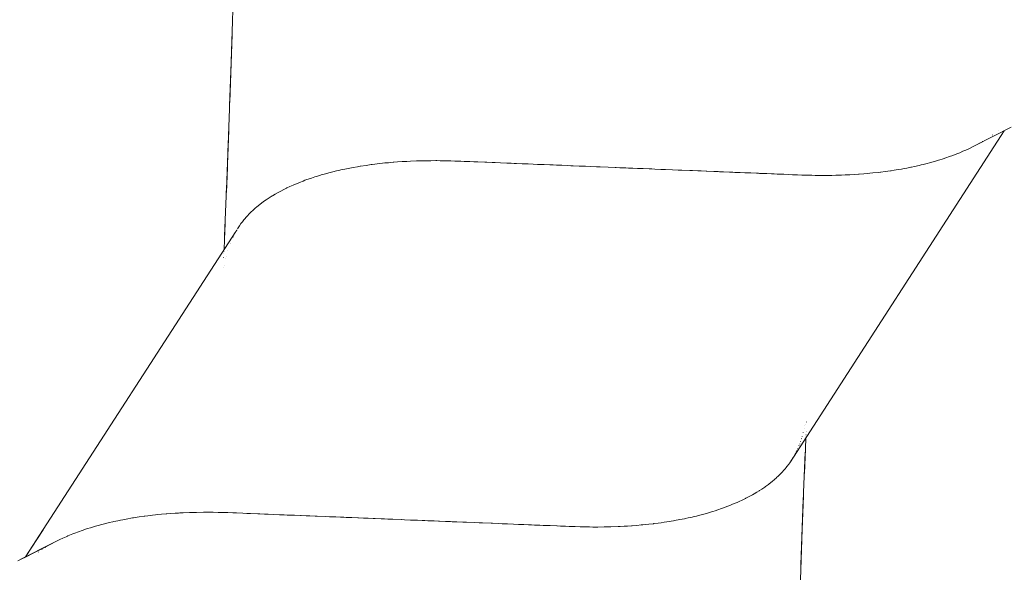
# Paper-space layout 'Sht-3' of a CAD drawing. Units: millimetres. Extents: x -4709 to 5323, y -3278 to 3346.
# Drawn here: x -58 to -49, y -482 to -477 of the extents above; entities that cross this region are included whole.
import ezdxf

# ---------------------------------------------------------------- set-up
doc = ezdxf.new("R2010")
doc.units = ezdxf.units.MM
doc.layers.add('EF-Components-ZP Fastenings', color=7, linetype='Continuous', lineweight=5)
doc.layers.add('Working-None', color=7, linetype='Continuous', lineweight=5)

# ---------------------------------------------------------------- blocks, each defined once
blk = doc.blocks.new('Group')
at = {"layer": 'EF-Components-ZP Fastenings', "color": 7, "linetype": 'Continuous', "lineweight": 5, "transparency": 33554687}
for p, q in [((-55.8926, -477.3156), (-55.8858, -477.1139)), ((-55.9148, -478.0078), (-55.8926, -477.3156)), ((-55.8959, -477.4271), (-55.9148, -478.0078)), ((-55.899, -477.5162), (-55.9167, -478.0355)), ((-55.9167, -478.0355), (-55.9072, -477.7693)), ((-55.9179, -478.0638), (-55.9142, -477.9616)), ((-55.9428, -478.7544), (-55.9179, -478.0638)), ((-49.5361, -478.3819), (-49.2219, -478.2228)), ((-55.9242, -478.2515), (-55.9428, -478.7544)), ((-51.1188, -481.0962), (-49.2823, -478.2533)), ((-49.3838, -478.2892), (-49.3832, -478.2888)), ((-49.3832, -478.2888), (-49.3827, -478.2884)), ((-49.328, -478.2469), (-49.3274, -478.2464)), ((-55.9286, -478.3597), (-55.9447, -478.7824)), ((-49.5813, -478.4037), (-49.5554, -478.3912)), ((-49.5813, -478.4037), (-49.5554, -478.3912)), ((-49.5554, -478.3912), (-49.5548, -478.3909)), ((-49.5554, -478.3912), (-49.5548, -478.3909)), ((-49.5548, -478.3909), (-49.5361, -478.3819)), ((-49.5548, -478.3909), (-49.5361, -478.3819)), ((-49.526, -478.3763), (-49.5215, -478.3738)), ((-49.5067, -478.3656), (-49.5042, -478.3642)), ((-49.4944, -478.3588), (-49.4879, -478.3552)), ((-49.471, -478.3458), (-49.4671, -478.3437)), ((-49.814, -478.4951), (-49.7737, -478.4822)), ((-49.814, -478.4951), (-49.7737, -478.4822)), ((-49.7737, -478.4822), (-49.7596, -478.477)), ((-49.7737, -478.4822), (-49.7596, -478.477)), ((-49.7596, -478.477), (-49.7522, -478.4743)), ((-49.7596, -478.477), (-49.7522, -478.4743)), ((-49.7522, -478.4743), (-49.7223, -478.4633)), ((-49.7522, -478.4743), (-49.7223, -478.4633)), ((-49.7223, -478.4633), (-49.6897, -478.4513)), ((-49.7223, -478.4633), (-49.6897, -478.4513)), ((-49.6897, -478.4513), (-49.6879, -478.4505)), ((-49.6897, -478.4513), (-49.6879, -478.4505)), ((-49.6879, -478.4505), (-49.664, -478.4404)), ((-49.6879, -478.4505), (-49.664, -478.4404)), ((-49.664, -478.4404), (-49.6358, -478.4285)), ((-49.664, -478.4404), (-49.6358, -478.4285)), ((-49.6358, -478.4285), (-49.6199, -478.4218)), ((-49.6358, -478.4285), (-49.6199, -478.4218)), ((-49.6199, -478.4218), (-49.6104, -478.4178)), ((-49.6199, -478.4218), (-49.6104, -478.4178)), ((-49.6104, -478.4178), (-49.5813, -478.4037)), ((-49.6104, -478.4178), (-49.5813, -478.4037)), ((-55.9447, -478.7824), (-55.936, -478.5667)), ((-54.8861, -478.5719), (-54.858, -478.5669)), ((-54.8861, -478.5719), (-54.858, -478.5669)), ((-54.858, -478.5669), (-54.8217, -478.5603)), ((-54.858, -478.5669), (-54.8217, -478.5603)), ((-54.8217, -478.5603), (-54.8, -478.5564)), ((-54.8217, -478.5603), (-54.8, -478.5564)), ((-54.8, -478.5564), (-54.7964, -478.5559)), ((-54.8, -478.5564), (-54.7964, -478.5559)), ((-54.7964, -478.5559), (-54.7476, -478.5487)), ((-54.7964, -478.5559), (-54.7476, -478.5487)), ((-54.7476, -478.5487), (-54.7037, -478.5423)), ((-54.7476, -478.5487), (-54.7037, -478.5423)), ((-54.7037, -478.5423), (-54.6952, -478.541)), ((-54.7037, -478.5423), (-54.6952, -478.541)), ((-54.6952, -478.541), (-54.6723, -478.5384)), ((-54.6952, -478.541), (-54.6723, -478.5384)), ((-54.6723, -478.5384), (-54.6339, -478.534)), ((-54.6723, -478.5384), (-54.6339, -478.534)), ((-54.6339, -478.534), (-54.6085, -478.531)), ((-54.6339, -478.534), (-54.6085, -478.531)), ((-54.6085, -478.531), (-54.5879, -478.5286)), ((-54.6085, -478.531), (-54.5879, -478.5286)), ((-54.5879, -478.5286), (-54.5564, -478.5259)), ((-54.5879, -478.5286), (-54.5564, -478.5259)), ((-54.5564, -478.5259), (-54.5172, -478.5226)), ((-54.5564, -478.5259), (-54.5172, -478.5226)), ((-54.5172, -478.5226), (-54.5109, -478.522)), ((-54.5172, -478.5226), (-54.5109, -478.522)), ((-54.5109, -478.522), (-54.4784, -478.5192)), ((-54.5109, -478.522), (-54.4784, -478.5192)), ((-54.4784, -478.5192), (-54.438, -478.5168)), ((-54.4784, -478.5192), (-54.438, -478.5168)), ((-54.438, -478.5168), (-54.4111, -478.5153)), ((-54.438, -478.5168), (-54.4111, -478.5153)), ((-54.4111, -478.5153), (-54.398, -478.5145)), ((-54.4111, -478.5153), (-54.398, -478.5145)), ((-54.398, -478.5145), (-54.3671, -478.5127)), ((-54.398, -478.5145), (-54.3671, -478.5127)), ((-54.3671, -478.5127), (-54.3172, -478.5111)), ((-54.3671, -478.5127), (-54.3172, -478.5111)), ((-54.3172, -478.5111), (-54.3097, -478.5109)), ((-54.3172, -478.5111), (-54.3097, -478.5109)), ((-54.3097, -478.5109), (-54.2767, -478.5098)), ((-54.3097, -478.5109), (-54.2767, -478.5098)), ((-54.2767, -478.5098), (-54.2549, -478.5091)), ((-54.2767, -478.5098), (-54.2549, -478.5091)), ((-54.2549, -478.5091), (-54.2545, -478.5091)), ((-54.2549, -478.5091), (-54.2545, -478.5091)), ((-54.2545, -478.5091), (-54.1947, -478.5087)), ((-54.2545, -478.5091), (-54.1947, -478.5087)), ((-54.1947, -478.5087), (-54.1502, -478.5084)), ((-54.1947, -478.5087), (-54.1502, -478.5084)), ((-54.1502, -478.5084), (-54.1408, -478.5083)), ((-54.1502, -478.5084), (-54.1408, -478.5083)), ((-54.1408, -478.5083), (-54.1123, -478.5088)), ((-54.1408, -478.5083), (-54.1123, -478.5088)), ((-54.1123, -478.5088), (-54.0702, -478.5096)), ((-54.1123, -478.5088), (-54.0702, -478.5096)), ((-54.0702, -478.5096), (-54.0437, -478.51)), ((-54.0702, -478.5096), (-54.0437, -478.51)), ((-54.0437, -478.51), (-54.0236, -478.5104)), ((-54.0437, -478.51), (-54.0236, -478.5104)), ((-54.0236, -478.5104), (-53.9866, -478.5118)), ((-54.0236, -478.5104), (-53.9866, -478.5118)), ((-53.9866, -478.5118), (-53.945, -478.5134)), ((-53.9866, -478.5118), (-53.945, -478.5134)), ((-53.945, -478.5134), (-53.9357, -478.5137)), ((-53.945, -478.5134), (-53.9357, -478.5137)), ((-53.9357, -478.5137), (-53.9087, -478.5147)), ((-53.9357, -478.5137), (-53.9087, -478.5147)), ((-53.9087, -478.5147), (-53.8606, -478.5167)), ((-53.9087, -478.5147), (-53.8606, -478.5167)), ((-53.8606, -478.5167), (-53.8254, -478.5181)), ((-53.8606, -478.5167), (-53.8254, -478.5181)), ((-53.8254, -478.5181), (-53.8177, -478.5184)), ((-53.8254, -478.5181), (-53.8177, -478.5184)), ((-53.8177, -478.5184), (-53.7901, -478.5195)), ((-53.8177, -478.5184), (-53.7901, -478.5195)), ((-53.7901, -478.5195), (-53.7304, -478.5219)), ((-53.7901, -478.5195), (-53.7304, -478.5219)), ((-53.7304, -478.5219), (-53.7126, -478.5227)), ((-53.7304, -478.5219), (-53.7126, -478.5227)), ((-53.7126, -478.5227), (-53.6676, -478.5245)), ((-53.7126, -478.5227), (-53.6676, -478.5245)), ((-53.6676, -478.5245), (-53.6415, -478.5255)), ((-53.6676, -478.5245), (-53.6415, -478.5255)), ((-53.6415, -478.5255), (-53.5974, -478.5273)), ((-53.6415, -478.5255), (-53.5974, -478.5273)), ((-53.5974, -478.5273), (-53.5962, -478.5274)), ((-53.5974, -478.5273), (-53.5962, -478.5274)), ((-53.5962, -478.5274), (-53.5415, -478.5296)), ((-53.5962, -478.5274), (-53.5415, -478.5296)), ((-53.5415, -478.5296), (-53.5048, -478.5311)), ((-53.5415, -478.5296), (-53.5048, -478.5311)), ((-53.5048, -478.5311), (-53.4801, -478.5321)), ((-53.5048, -478.5311), (-53.4801, -478.5321)), ((-53.4801, -478.5321), (-53.4585, -478.533)), ((-53.4801, -478.5321), (-53.4585, -478.533)), ((-53.4585, -478.533), (-53.412, -478.5348)), ((-53.4585, -478.533), (-53.412, -478.5348)), ((-53.412, -478.5348), (-53.3649, -478.5367)), ((-53.412, -478.5348), (-53.3649, -478.5367)), ((-53.3649, -478.5367), (-53.3609, -478.5369)), ((-53.3649, -478.5367), (-53.3609, -478.5369)), ((-53.3609, -478.5369), (-53.3175, -478.5387)), ((-53.3609, -478.5369), (-53.3175, -478.5387)), ((-53.3175, -478.5387), (-53.2796, -478.5402)), ((-53.3175, -478.5387), (-53.2796, -478.5402)), ((-53.2796, -478.5402), (-53.2399, -478.5418)), ((-53.2796, -478.5402), (-53.2399, -478.5418)), ((-53.2399, -478.5418), (-53.2219, -478.5425)), ((-53.2399, -478.5418), (-53.2219, -478.5425)), ((-53.2219, -478.5425), (-53.1738, -478.5445)), ((-53.2219, -478.5425), (-53.1738, -478.5445)), ((-53.1738, -478.5445), (-53.1446, -478.5457)), ((-53.1738, -478.5445), (-53.1446, -478.5457)), ((-53.1446, -478.5457), (-53.1173, -478.5468)), ((-53.1446, -478.5457), (-53.1173, -478.5468)), ((-53.1173, -478.5468), (-53.0717, -478.5486)), ((-53.1173, -478.5468), (-53.0717, -478.5486)), ((-53.0717, -478.5486), (-53.0254, -478.5505)), ((-53.0717, -478.5486), (-53.0254, -478.5505)), ((-53.0254, -478.5505), (-52.9934, -478.5518)), ((-53.0254, -478.5505), (-52.9934, -478.5518)), ((-52.9934, -478.5518), (-52.9735, -478.5526)), ((-52.9934, -478.5518), (-52.9735, -478.5526)), ((-52.9735, -478.5526), (-52.9242, -478.5546)), ((-52.9735, -478.5526), (-52.9242, -478.5546)), ((-52.9242, -478.5546), (-52.8867, -478.5561)), ((-52.9242, -478.5546), (-52.8867, -478.5561)), ((-52.8867, -478.5561), (-52.8683, -478.5569)), ((-52.8867, -478.5561), (-52.8683, -478.5569)), ((-52.8683, -478.5569), (-52.825, -478.5586)), ((-52.8683, -478.5569), (-52.825, -478.5586)), ((-52.825, -478.5586), (-52.7752, -478.5606)), ((-52.825, -478.5586), (-52.7752, -478.5606)), ((-52.7752, -478.5606), (-52.7466, -478.5618)), ((-52.7752, -478.5606), (-52.7466, -478.5618)), ((-52.7466, -478.5618), (-52.7423, -478.562)), ((-52.7466, -478.5618), (-52.7423, -478.562)), ((-52.7423, -478.562), (-52.6752, -478.5647)), ((-52.7423, -478.562), (-52.6752, -478.5647)), ((-52.6752, -478.5647), (-52.616, -478.5671)), ((-52.6752, -478.5647), (-52.616, -478.5671)), ((-52.616, -478.5671), (-52.6057, -478.5675)), ((-52.616, -478.5671), (-52.6057, -478.5675)), ((-52.6057, -478.5675), (-52.575, -478.5687)), ((-52.6057, -478.5675), (-52.575, -478.5687)), ((-50.1172, -478.5716), (-50.0816, -478.5646)), ((-50.1172, -478.5716), (-50.0816, -478.5646)), ((-50.0816, -478.5646), (-50.0761, -478.5635)), ((-50.0816, -478.5646), (-50.0761, -478.5635)), ((-50.0761, -478.5635), (-50.0519, -478.5587)), ((-50.0761, -478.5635), (-50.0519, -478.5587)), ((-50.0519, -478.5587), (-50.0118, -478.5493)), ((-50.0519, -478.5587), (-50.0118, -478.5493)), ((-50.0118, -478.5493), (-49.9928, -478.5449)), ((-50.0118, -478.5493), (-49.9928, -478.5449)), ((-49.9928, -478.5449), (-49.9774, -478.5413)), ((-49.9928, -478.5449), (-49.9774, -478.5413)), ((-49.9774, -478.5413), (-49.9552, -478.536)), ((-49.9774, -478.5413), (-49.9552, -478.536)), ((-49.9552, -478.536), (-49.9122, -478.5242)), ((-49.9552, -478.536), (-49.9122, -478.5242)), ((-49.9122, -478.5242), (-49.9106, -478.5238)), ((-49.9122, -478.5242), (-49.9106, -478.5238)), ((-49.9106, -478.5238), (-49.8623, -478.5105)), ((-49.9106, -478.5238), (-49.8623, -478.5105)), ((-49.8623, -478.5105), (-49.8455, -478.5051)), ((-49.8623, -478.5105), (-49.8455, -478.5051)), ((-49.8455, -478.5051), (-49.8344, -478.5016)), ((-49.8455, -478.5051), (-49.8344, -478.5016)), ((-49.8344, -478.5016), (-49.814, -478.4951)), ((-49.8344, -478.5016), (-49.814, -478.4951)), ((-55.2151, -478.6572), (-55.1857, -478.6471)), ((-55.2151, -478.6572), (-55.1857, -478.6471)), ((-55.1857, -478.6471), (-55.1648, -478.6409)), ((-55.1857, -478.6471), (-55.1648, -478.6409)), ((-55.1648, -478.6409), (-55.1375, -478.6328)), ((-55.1648, -478.6409), (-55.1375, -478.6328)), ((-55.1375, -478.6328), (-55.1326, -478.6314)), ((-55.1375, -478.6328), (-55.1326, -478.6314)), ((-55.1326, -478.6314), (-55.095, -478.6202)), ((-55.1326, -478.6314), (-55.095, -478.6202)), ((-55.095, -478.6202), (-55.067, -478.613)), ((-55.095, -478.6202), (-55.067, -478.613)), ((-55.067, -478.613), (-55.0568, -478.6104)), ((-55.067, -478.613), (-55.0568, -478.6104)), ((-55.0568, -478.6104), (-55.0333, -478.6044)), ((-55.0568, -478.6104), (-55.0333, -478.6044)), ((-55.0333, -478.6044), (-55.0002, -478.596)), ((-55.0333, -478.6044), (-55.0002, -478.596)), ((-55.0002, -478.596), (-54.9729, -478.5901)), ((-55.0002, -478.596), (-54.9729, -478.5901)), ((-54.9729, -478.5901), (-54.9645, -478.5883)), ((-54.9729, -478.5901), (-54.9645, -478.5883)), ((-54.9645, -478.5883), (-54.9295, -478.5807)), ((-54.9645, -478.5883), (-54.9295, -478.5807)), ((-54.9295, -478.5807), (-54.9018, -478.5747)), ((-54.9295, -478.5807), (-54.9018, -478.5747)), ((-54.9018, -478.5747), (-54.8861, -478.5719)), ((-54.9018, -478.5747), (-54.8861, -478.5719)), ((-52.575, -478.5687), (-52.5248, -478.5708)), ((-52.575, -478.5687), (-52.5248, -478.5708)), ((-52.5248, -478.5708), (-52.501, -478.5717)), ((-52.5248, -478.5708), (-52.501, -478.5717)), ((-52.501, -478.5717), (-52.4644, -478.5732)), ((-52.501, -478.5717), (-52.4644, -478.5732)), ((-52.4644, -478.5732), (-52.4245, -478.5748)), ((-52.4644, -478.5732), (-52.4245, -478.5748)), ((-52.4245, -478.5748), (-52.4178, -478.5751)), ((-52.4245, -478.5748), (-52.4178, -478.5751)), ((-52.4178, -478.5751), (-52.3743, -478.5769)), ((-52.4178, -478.5751), (-52.3743, -478.5769)), ((-52.3743, -478.5769), (-52.3233, -478.5789)), ((-52.3743, -478.5769), (-52.3233, -478.5789)), ((-52.3233, -478.5789), (-52.3008, -478.5798)), ((-52.3233, -478.5789), (-52.3008, -478.5798)), ((-52.3008, -478.5798), (-52.2742, -478.5809)), ((-52.3008, -478.5798), (-52.2742, -478.5809)), ((-52.2742, -478.5809), (-52.2242, -478.5829)), ((-52.2742, -478.5809), (-52.2242, -478.5829)), ((-52.2242, -478.5829), (-52.1839, -478.5846)), ((-52.2242, -478.5829), (-52.1839, -478.5846)), ((-52.1839, -478.5846), (-52.1827, -478.5846)), ((-52.1839, -478.5846), (-52.1827, -478.5846)), ((-52.1827, -478.5846), (-52.1246, -478.587)), ((-52.1827, -478.5846), (-52.1246, -478.587)), ((-52.1246, -478.587), (-52.075, -478.589)), ((-52.1246, -478.587), (-52.075, -478.589)), ((-52.075, -478.589), (-52.0672, -478.5893)), ((-52.075, -478.589), (-52.0672, -478.5893)), ((-52.0672, -478.5893), (-52.0433, -478.5903)), ((-52.0672, -478.5893), (-52.0433, -478.5903)), ((-52.0433, -478.5903), (-51.9763, -478.593)), ((-52.0433, -478.5903), (-51.9763, -478.593)), ((-51.9763, -478.593), (-51.9512, -478.594)), ((-51.9763, -478.593), (-51.9512, -478.594)), ((-51.9512, -478.594), (-51.9055, -478.5958)), ((-51.9512, -478.594), (-51.9055, -478.5958)), ((-51.9055, -478.5958), (-51.8784, -478.5969)), ((-51.9055, -478.5958), (-51.8784, -478.5969)), ((-51.8784, -478.5969), (-51.8359, -478.5987)), ((-51.8784, -478.5969), (-51.8359, -478.5987)), ((-51.8359, -478.5987), (-51.8298, -478.5989)), ((-51.8359, -478.5987), (-51.8298, -478.5989)), ((-51.8298, -478.5989), (-51.7696, -478.6013)), ((-51.8298, -478.5989), (-51.7696, -478.6013)), ((-51.7696, -478.6013), (-51.7334, -478.6028)), ((-51.7696, -478.6013), (-51.7334, -478.6028)), ((-51.7334, -478.6028), (-51.7215, -478.6033)), ((-51.7334, -478.6028), (-51.7215, -478.6033)), ((-51.7215, -478.6033), (-51.6856, -478.6047)), ((-51.7215, -478.6033), (-51.6856, -478.6047)), ((-51.6856, -478.6047), (-51.6362, -478.6067)), ((-51.6856, -478.6047), (-51.6362, -478.6067)), ((-51.6362, -478.6067), (-51.6083, -478.6079)), ((-51.6362, -478.6067), (-51.6083, -478.6079)), ((-51.6083, -478.6079), (-51.5909, -478.6086)), ((-51.6083, -478.6079), (-51.5909, -478.6086)), ((-51.5909, -478.6086), (-51.5441, -478.6105)), ((-51.5909, -478.6086), (-51.5441, -478.6105)), ((-51.5441, -478.6105), (-51.5056, -478.612)), ((-51.5441, -478.6105), (-51.5056, -478.612)), ((-51.5056, -478.612), (-51.4962, -478.6124)), ((-51.5056, -478.612), (-51.4962, -478.6124)), ((-51.4962, -478.6124), (-51.4515, -478.6142)), ((-51.4962, -478.6124), (-51.4515, -478.6142)), ((-51.4515, -478.6142), (-51.4057, -478.6161)), ((-51.4515, -478.6142), (-51.4057, -478.6161)), ((-51.4057, -478.6161), (-51.3858, -478.6169)), ((-51.4057, -478.6161), (-51.3858, -478.6169)), ((-51.3858, -478.6169), (-51.3782, -478.6172)), ((-51.3858, -478.6169), (-51.3782, -478.6172)), ((-51.3782, -478.6172), (-51.3155, -478.6197)), ((-51.3782, -478.6172), (-51.3155, -478.6197)), ((-51.3155, -478.6197), (-51.2771, -478.6213)), ((-51.3155, -478.6197), (-51.2771, -478.6213)), ((-51.2771, -478.6213), (-51.2543, -478.6222)), ((-51.2771, -478.6213), (-51.2543, -478.6222)), ((-51.2543, -478.6222), (-51.2268, -478.6233)), ((-51.2543, -478.6222), (-51.2268, -478.6233)), ((-51.2268, -478.6233), (-51.1831, -478.6251)), ((-51.2268, -478.6233), (-51.1831, -478.6251)), ((-51.1831, -478.6251), (-51.1703, -478.6256)), ((-51.1831, -478.6251), (-51.1703, -478.6256)), ((-51.1703, -478.6256), (-51.1324, -478.6271)), ((-51.1703, -478.6256), (-51.1324, -478.6271)), ((-51.1324, -478.6271), (-51.0967, -478.6286)), ((-51.1324, -478.6271), (-51.0967, -478.6286)), ((-51.0967, -478.6286), (-51.0655, -478.6298)), ((-51.0967, -478.6286), (-51.0655, -478.6298)), ((-51.0655, -478.6298), (-51.054, -478.6303)), ((-51.0655, -478.6298), (-51.054, -478.6303)), ((-51.054, -478.6303), (-51.0165, -478.6318)), ((-51.054, -478.6303), (-51.0165, -478.6318)), ((-51.0165, -478.6318), (-50.9711, -478.633)), ((-51.0165, -478.6318), (-50.9711, -478.633)), ((-50.9711, -478.633), (-50.9624, -478.6332)), ((-50.9711, -478.633), (-50.9624, -478.6332)), ((-50.9624, -478.6332), (-50.9298, -478.634)), ((-50.9624, -478.6332), (-50.9298, -478.634)), ((-50.9298, -478.634), (-50.9022, -478.6347)), ((-50.9298, -478.634), (-50.9022, -478.6347)), ((-50.9022, -478.6347), (-50.8607, -478.6348)), ((-50.9022, -478.6347), (-50.8607, -478.6348)), ((-50.8607, -478.6348), (-50.8476, -478.6348)), ((-50.8607, -478.6348), (-50.8476, -478.6348)), ((-50.8476, -478.6348), (-50.7884, -478.635)), ((-50.8476, -478.6348), (-50.7884, -478.635)), ((-50.7884, -478.635), (-50.7658, -478.6344)), ((-50.7884, -478.635), (-50.7658, -478.6344)), ((-50.7658, -478.6344), (-50.7596, -478.6343)), ((-50.7658, -478.6344), (-50.7596, -478.6343)), ((-50.7596, -478.6343), (-50.7252, -478.6335)), ((-50.7596, -478.6343), (-50.7252, -478.6335)), ((-50.7252, -478.6335), (-50.7247, -478.6335)), ((-50.7252, -478.6335), (-50.7247, -478.6335)), ((-50.7247, -478.6335), (-50.6755, -478.6324)), ((-50.7247, -478.6335), (-50.6755, -478.6324)), ((-50.6755, -478.6324), (-50.6445, -478.6309)), ((-50.6755, -478.6324), (-50.6445, -478.6309)), ((-50.6445, -478.6309), (-50.6262, -478.63)), ((-50.6445, -478.6309), (-50.6262, -478.63)), ((-50.6262, -478.63), (-50.6044, -478.6289)), ((-50.6262, -478.63), (-50.6044, -478.6289)), ((-50.6044, -478.6289), (-50.5637, -478.6269)), ((-50.6044, -478.6289), (-50.5637, -478.6269)), ((-50.5637, -478.6269), (-50.5294, -478.6243)), ((-50.5637, -478.6269), (-50.5294, -478.6243)), ((-50.5294, -478.6243), (-50.525, -478.624)), ((-50.5294, -478.6243), (-50.525, -478.624)), ((-50.525, -478.624), (-50.4856, -478.621)), ((-50.525, -478.624), (-50.4856, -478.621)), ((-50.4856, -478.621), (-50.4536, -478.6186)), ((-50.4856, -478.621), (-50.4536, -478.6186)), ((-50.4536, -478.6186), (-50.4343, -478.6166)), ((-50.4536, -478.6186), (-50.4343, -478.6166)), ((-50.4343, -478.6166), (-50.4077, -478.6139)), ((-50.4343, -478.6166), (-50.4077, -478.6139)), ((-50.4077, -478.6139), (-50.3616, -478.6092)), ((-50.4077, -478.6139), (-50.3616, -478.6092)), ((-50.3616, -478.6092), (-50.3414, -478.6065)), ((-50.3616, -478.6092), (-50.3414, -478.6065)), ((-50.3414, -478.6065), (-50.339, -478.6062)), ((-50.3414, -478.6065), (-50.339, -478.6062)), ((-50.339, -478.6062), (-50.3013, -478.6013)), ((-50.339, -478.6062), (-50.3013, -478.6013)), ((-50.3013, -478.6013), (-50.2555, -478.5953)), ((-50.3013, -478.6013), (-50.2555, -478.5953)), ((-50.2555, -478.5953), (-50.2504, -478.5945)), ((-50.2555, -478.5953), (-50.2504, -478.5945)), ((-50.2504, -478.5945), (-50.2264, -478.5906)), ((-50.2504, -478.5945), (-50.2264, -478.5906)), ((-50.2264, -478.5906), (-50.1896, -478.5846)), ((-50.2264, -478.5906), (-50.1896, -478.5846)), ((-50.1896, -478.5846), (-50.162, -478.5801)), ((-50.1896, -478.5846), (-50.162, -478.5801)), ((-50.162, -478.5801), (-50.1521, -478.5785)), ((-50.162, -478.5801), (-50.1521, -478.5785)), ((-50.1521, -478.5785), (-50.1172, -478.5716)), ((-50.1521, -478.5785), (-50.1172, -478.5716)), ((-55.946, -478.8109), (-55.9423, -478.7186)), ((-55.427, -478.7423), (-55.4007, -478.7304)), ((-55.427, -478.7423), (-55.4007, -478.7304)), ((-55.4007, -478.7304), (-55.3734, -478.718)), ((-55.4007, -478.7304), (-55.3734, -478.718)), ((-55.3734, -478.718), (-55.36, -478.712)), ((-55.3734, -478.718), (-55.36, -478.712)), ((-55.36, -478.712), (-55.3536, -478.7091)), ((-55.36, -478.712), (-55.3536, -478.7091)), ((-55.3536, -478.7091), (-55.3166, -478.6945)), ((-55.3536, -478.7091), (-55.3166, -478.6945)), ((-55.3166, -478.6945), (-55.2893, -478.6836)), ((-55.3166, -478.6945), (-55.2893, -478.6836)), ((-55.2893, -478.6836), (-55.2876, -478.683)), ((-55.2893, -478.6836), (-55.2876, -478.683)), ((-55.2876, -478.683), (-55.272, -478.6768)), ((-55.2876, -478.683), (-55.272, -478.6768)), ((-55.272, -478.6768), (-55.2272, -478.6614)), ((-55.272, -478.6768), (-55.2272, -478.6614)), ((-55.2272, -478.6614), (-55.2151, -478.6572)), ((-55.2272, -478.6614), (-55.2151, -478.6572)), ((-55.96, -479.1553), (-55.946, -478.8109)), ((-55.5965, -478.8393), (-55.5683, -478.8202)), ((-55.5965, -478.8393), (-55.5683, -478.8202)), ((-55.5683, -478.8202), (-55.5516, -478.8104)), ((-55.5683, -478.8202), (-55.5516, -478.8104)), ((-55.5516, -478.8104), (-55.5491, -478.8088)), ((-55.5516, -478.8104), (-55.5491, -478.8088)), ((-55.5491, -478.8088), (-55.528, -478.7964)), ((-55.5491, -478.8088), (-55.528, -478.7964)), ((-55.528, -478.7964), (-55.502, -478.7809)), ((-55.528, -478.7964), (-55.502, -478.7809)), ((-55.502, -478.7809), (-55.4899, -478.7747)), ((-55.502, -478.7809), (-55.4899, -478.7747)), ((-55.4899, -478.7747), (-55.4791, -478.7691)), ((-55.4899, -478.7747), (-55.4791, -478.7691)), ((-55.4791, -478.7691), (-55.4536, -478.7559)), ((-55.4791, -478.7691), (-55.4536, -478.7559)), ((-55.4536, -478.7559), (-55.4304, -478.7438)), ((-55.4536, -478.7559), (-55.4304, -478.7438)), ((-55.4304, -478.7438), (-55.427, -478.7423)), ((-55.4304, -478.7438), (-55.427, -478.7423)), ((-55.6969, -478.9158), (-55.6844, -478.9046)), ((-55.6969, -478.9158), (-55.6844, -478.9046)), ((-55.6844, -478.9046), (-55.6587, -478.8845)), ((-55.6844, -478.9046), (-55.6587, -478.8845)), ((-55.6587, -478.8845), (-55.6556, -478.8821)), ((-55.6587, -478.8845), (-55.6556, -478.8821)), ((-55.6556, -478.8821), (-55.6291, -478.8615)), ((-55.6556, -478.8821), (-55.6291, -478.8615)), ((-55.6291, -478.8615), (-55.6182, -478.854)), ((-55.6291, -478.8615), (-55.6182, -478.854)), ((-55.6182, -478.854), (-55.6043, -478.8446)), ((-55.6182, -478.854), (-55.6043, -478.8446)), ((-55.6043, -478.8446), (-55.5965, -478.8393)), ((-55.6043, -478.8446), (-55.5965, -478.8393)), ((-55.7783, -478.9955), (-55.7645, -478.9811)), ((-55.7783, -478.9955), (-55.7645, -478.9811)), ((-55.7645, -478.9811), (-55.7487, -478.9645)), ((-55.7645, -478.9811), (-55.7487, -478.9645)), ((-55.7487, -478.9645), (-55.746, -478.9617)), ((-55.7487, -478.9645), (-55.746, -478.9617)), ((-55.746, -478.9617), (-55.7342, -478.9493)), ((-55.746, -478.9617), (-55.7342, -478.9493)), ((-55.7342, -478.9493), (-55.7148, -478.9319)), ((-55.7342, -478.9493), (-55.7148, -478.9319)), ((-55.7148, -478.9319), (-55.7029, -478.9211)), ((-55.7148, -478.9319), (-55.7029, -478.9211)), ((-55.7029, -478.9211), (-55.6969, -478.9158)), ((-55.7029, -478.9211), (-55.6969, -478.9158)), ((-55.9615, -479.1838), (-55.9555, -479.0446)), ((-55.8499, -479.0917), (-55.8331, -479.067)), ((-55.8499, -479.0917), (-55.8331, -479.067)), ((-55.8331, -479.067), (-55.8196, -479.0471)), ((-55.8331, -479.067), (-55.8196, -479.0471)), ((-55.8196, -479.0471), (-55.8168, -479.043)), ((-55.8196, -479.0471), (-55.8168, -479.043)), ((-55.8168, -479.043), (-55.8079, -479.032)), ((-55.8168, -479.043), (-55.8079, -479.032)), ((-55.8079, -479.032), (-55.7941, -479.0149)), ((-55.8079, -479.032), (-55.7941, -479.0149)), ((-55.7941, -479.0149), (-55.7849, -479.0037)), ((-55.7941, -479.0149), (-55.7849, -479.0037)), ((-55.7849, -479.0037), (-55.7783, -478.9955)), ((-55.7849, -479.0037), (-55.7783, -478.9955)), ((-57.6642, -481.9008), (-55.8643, -479.1139)), ((-55.8611, -479.1118), (-55.8562, -479.1029)), ((-55.8562, -479.1029), (-55.8552, -479.1011)), ((-55.965, -479.2701), (-55.9615, -479.1838)), ((-55.9127, -479.2221), (-55.9121, -479.2205)), ((-55.9112, -479.2178), (-55.9108, -479.2169)), ((-55.8892, -479.1661), (-55.8873, -479.1618)), ((-55.9665, -479.3037), (-55.9665, -479.303)), ((-55.9664, -479.3036), (-55.9664, -479.3029)), ((-55.9657, -479.2853), (-55.9656, -479.2834)), ((-55.9652, -479.2735), (-55.9651, -479.2724)), ((-55.9325, -479.2808), (-55.9324, -479.2803)), ((-55.968, -479.3364), (-55.968, -479.336)), ((-55.9678, -479.3361), (-55.9678, -479.3357)), ((-55.9619, -479.4077), (-55.9618, -479.4071)), ((-55.9489, -479.3427), (-55.9488, -479.3421)), ((-55.9463, -479.3301), (-55.9462, -479.3295)), ((-55.9719, -479.4235), (-55.9719, -479.423)), ((-55.9714, -479.4227), (-55.9714, -479.4221)), ((-50.9758, -480.7464), (-50.9758, -480.7457)), ((-50.9754, -480.7458), (-50.9754, -480.745)), ((-51.0043, -480.8382), (-51.004, -480.8371)), ((-51.004, -480.8371), (-51.0038, -480.8362)), ((-50.9957, -480.8046), (-50.9955, -480.8039)), ((-50.9903, -480.7761), (-50.9902, -480.7757)), ((-50.9884, -480.7662), (-50.9882, -480.7652)), ((-50.9793, -480.8314), (-50.9793, -480.831)), ((-50.9791, -480.8274), (-50.9791, -480.8269)), ((-50.9791, -480.8312), (-50.9791, -480.8307)), ((-50.979, -480.8271), (-50.9789, -480.8266)), ((-50.9682, -480.863), (-51.1183, -481.0954)), ((-51.0267, -480.9125), (-51.0263, -480.9112)), ((-51.0213, -480.8964), (-51.021, -480.8954)), ((-51.0191, -480.8898), (-51.0187, -480.8887)), ((-51.0131, -480.872), (-51.0128, -480.8711)), ((-50.9853, -480.9773), (-50.9814, -480.8828)), ((-50.9819, -480.8954), (-50.9814, -480.8827)), ((-50.9811, -480.8745), (-50.981, -480.873)), ((-50.981, -480.8744), (-50.981, -480.8729)), ((-50.9804, -480.8572), (-50.9803, -480.8565)), ((-50.9803, -480.8571), (-50.9802, -480.8563)), ((-51.0649, -481.0043), (-51.064, -481.0025)), ((-51.064, -481.0025), (-51.0629, -481.0004)), ((-51.0603, -480.9956), (-51.0586, -480.9922)), ((-51.0521, -480.9769), (-51.0516, -480.9757)), ((-51.0414, -480.9517), (-51.0409, -480.9506)), ((-51.0409, -480.9506), (-51.039, -480.9461)), ((-51.0346, -480.9356), (-51.0339, -480.9339)), ((-51.0007, -481.3502), (-50.9869, -481.0057)), ((-50.9942, -481.1868), (-50.9853, -480.9773)), ((-51.1276, -481.1075), (-51.1188, -481.0962)), ((-51.1188, -481.0962), (-51.1276, -481.1075)), ((-51.1188, -481.0962), (-51.1183, -481.0954)), ((-51.1183, -481.0954), (-51.1188, -481.0962)), ((-51.1183, -481.0954), (-51.1032, -481.0718)), ((-51.1032, -481.0718), (-51.09, -481.0512)), ((-51.09, -481.0512), (-51.0867, -481.0459)), ((-51.0723, -481.0185), (-51.0709, -481.0158)), ((-51.1986, -481.1912), (-51.1902, -481.182)), ((-51.1902, -481.182), (-51.1986, -481.1912)), ((-51.1902, -481.182), (-51.185, -481.1763)), ((-51.185, -481.1763), (-51.1902, -481.182)), ((-51.185, -481.1763), (-51.1697, -481.1595)), ((-51.1697, -481.1595), (-51.185, -481.1763)), ((-51.1697, -481.1595), (-51.1561, -481.1445)), ((-51.1561, -481.1445), (-51.1697, -481.1595)), ((-51.1561, -481.1445), (-51.1524, -481.1398)), ((-51.1524, -481.1398), (-51.1561, -481.1445)), ((-51.1524, -481.1398), (-51.1411, -481.1251)), ((-51.1411, -481.1251), (-51.1524, -481.1398)), ((-51.1411, -481.1251), (-51.1276, -481.1075)), ((-51.1276, -481.1075), (-51.1411, -481.1251)), ((-51.3004, -481.2801), (-51.278, -481.2618)), ((-51.278, -481.2618), (-51.3004, -481.2801)), ((-51.278, -481.2618), (-51.2726, -481.2575)), ((-51.2726, -481.2575), (-51.278, -481.2618)), ((-51.2726, -481.2575), (-51.2467, -481.2364)), ((-51.2467, -481.2364), (-51.2726, -481.2575)), ((-51.2467, -481.2364), (-51.2353, -481.2258)), ((-51.2353, -481.2258), (-51.2467, -481.2364)), ((-51.2353, -481.2258), (-51.2321, -481.2227)), ((-51.2321, -481.2227), (-51.2353, -481.2258)), ((-51.2321, -481.2227), (-51.218, -481.2094)), ((-51.218, -481.2094), (-51.2321, -481.2227)), ((-51.218, -481.2094), (-51.1986, -481.1912)), ((-51.1986, -481.1912), (-51.218, -481.2094)), ((-51.4243, -481.3618), (-51.4006, -481.3472)), ((-51.4006, -481.3472), (-51.4243, -481.3618)), ((-51.4006, -481.3472), (-51.3814, -481.3353)), ((-51.3814, -481.3353), (-51.4006, -481.3472)), ((-51.3814, -481.3353), (-51.3775, -481.3329)), ((-51.3775, -481.3329), (-51.3814, -481.3353)), ((-51.3775, -481.3329), (-51.3596, -481.3219)), ((-51.3596, -481.3219), (-51.3775, -481.3329)), ((-51.3596, -481.3219), (-51.3335, -481.3035)), ((-51.3335, -481.3035), (-51.3596, -481.3219)), ((-51.3335, -481.3035), (-51.3278, -481.2994)), ((-51.3278, -481.2994), (-51.3335, -481.3035)), ((-51.3278, -481.2994), (-51.3004, -481.2801)), ((-51.3004, -481.2801), (-51.3278, -481.2994)), ((-51.0074, -481.5195), (-51.0007, -481.3502)), ((-51.6086, -481.451), (-51.5696, -481.435)), ((-51.5696, -481.435), (-51.6086, -481.451)), ((-51.5696, -481.435), (-51.5643, -481.4325)), ((-51.5643, -481.4325), (-51.5696, -481.435)), ((-51.5643, -481.4325), (-51.5526, -481.427)), ((-51.5526, -481.427), (-51.5643, -481.4325)), ((-51.5526, -481.427), (-51.5258, -481.4143)), ((-51.5258, -481.4143), (-51.5526, -481.427)), ((-51.5258, -481.4143), (-51.4996, -481.402)), ((-51.4996, -481.402), (-51.5258, -481.4143)), ((-51.4996, -481.402), (-51.4944, -481.3995)), ((-51.4944, -481.3995), (-51.4996, -481.402)), ((-51.4944, -481.3995), (-51.4737, -481.3884)), ((-51.4737, -481.3884), (-51.4944, -481.3995)), ((-51.4737, -481.3884), (-51.4487, -481.3749)), ((-51.4487, -481.3749), (-51.4737, -481.3884)), ((-51.4487, -481.3749), (-51.4387, -481.3695)), ((-51.4387, -481.3695), (-51.4487, -481.3749)), ((-51.4387, -481.3695), (-51.4243, -481.3618)), ((-51.4243, -481.3618), (-51.4387, -481.3695)), ((-51.0288, -482.0971), (-51.0042, -481.4063)), ((-51.0042, -481.4063), (-51.0246, -481.9694)), ((-51.0213, -481.8863), (-51.0021, -481.3785)), ((-51.0021, -481.3785), (-51.013, -481.655)), ((-56.2542, -481.5215), (-56.2033, -481.5198)), ((-56.2033, -481.5198), (-56.2542, -481.5215)), ((-56.2033, -481.5198), (-56.1994, -481.5198)), ((-56.1994, -481.5198), (-56.2033, -481.5198)), ((-56.1994, -481.5198), (-56.1392, -481.5193)), ((-56.1392, -481.5193), (-56.1994, -481.5198)), ((-56.1392, -481.5193), (-56.0947, -481.519)), ((-56.0947, -481.519), (-56.1392, -481.5193)), ((-56.0947, -481.519), (-56.0896, -481.5189)), ((-56.0896, -481.5189), (-56.0947, -481.519)), ((-56.0896, -481.5189), (-56.0568, -481.5195)), ((-56.0568, -481.5195), (-56.0896, -481.5189)), ((-56.0568, -481.5195), (-56.0147, -481.5202)), ((-56.0147, -481.5202), (-56.0568, -481.5195)), ((-51.8242, -481.5262), (-51.7901, -481.5157)), ((-51.7901, -481.5157), (-51.8242, -481.5262)), ((-51.7901, -481.5157), (-51.779, -481.5122)), ((-51.779, -481.5122), (-51.7901, -481.5157)), ((-51.779, -481.5122), (-51.7584, -481.5058)), ((-51.7584, -481.5058), (-51.779, -481.5122)), ((-51.7584, -481.5058), (-51.7348, -481.4985)), ((-51.7348, -481.4985), (-51.7584, -481.5058)), ((-51.7348, -481.4985), (-51.7043, -481.4875)), ((-51.7043, -481.4875), (-51.7348, -481.4985)), ((-51.7043, -481.4875), (-51.6968, -481.4848)), ((-51.6968, -481.4848), (-51.7043, -481.4875)), ((-51.6968, -481.4848), (-51.6498, -481.468)), ((-51.6498, -481.468), (-51.6968, -481.4848)), ((-51.6498, -481.468), (-51.6327, -481.461)), ((-51.6327, -481.461), (-51.6498, -481.468)), ((-51.6327, -481.461), (-51.6086, -481.451)), ((-51.6086, -481.451), (-51.6327, -481.461)), ((-56.9484, -481.6075), (-56.9174, -481.6008)), ((-56.9174, -481.6008), (-56.9484, -481.6075)), ((-56.9174, -481.6008), (-56.909, -481.599)), ((-56.909, -481.599), (-56.9174, -481.6008)), ((-56.909, -481.599), (-56.8741, -481.5914)), ((-56.8741, -481.5914), (-56.909, -481.599)), ((-56.8741, -481.5914), (-56.8501, -481.5861)), ((-56.8501, -481.5861), (-56.8741, -481.5914)), ((-56.8501, -481.5861), (-56.8305, -481.5826)), ((-56.8305, -481.5826), (-56.8501, -481.5861)), ((-56.8305, -481.5826), (-56.8025, -481.5775)), ((-56.8025, -481.5775), (-56.8305, -481.5826)), ((-56.8025, -481.5775), (-56.7484, -481.5677)), ((-56.7484, -481.5677), (-56.8025, -481.5775)), ((-56.7484, -481.5677), (-56.7408, -481.5666)), ((-56.7408, -481.5666), (-56.7484, -481.5677)), ((-56.7408, -481.5666), (-56.6921, -481.5594)), ((-56.6921, -481.5594), (-56.7408, -481.5666)), ((-56.6921, -481.5594), (-56.6483, -481.5529)), ((-56.6483, -481.5529), (-56.6921, -481.5594)), ((-56.6483, -481.5529), (-56.6438, -481.5522)), ((-56.6438, -481.5522), (-56.6483, -481.5529)), ((-56.6438, -481.5522), (-56.6168, -481.5491)), ((-56.6168, -481.5491), (-56.6438, -481.5522)), ((-56.6168, -481.5491), (-56.5784, -481.5446)), ((-56.5784, -481.5446), (-56.6168, -481.5491)), ((-56.5784, -481.5446), (-56.553, -481.5416)), ((-56.553, -481.5416), (-56.5784, -481.5446)), ((-56.553, -481.5416), (-56.5365, -481.5397)), ((-56.5365, -481.5397), (-56.553, -481.5416)), ((-56.5365, -481.5397), (-56.5009, -481.5366)), ((-56.5009, -481.5366), (-56.5365, -481.5397)), ((-56.5009, -481.5366), (-56.4617, -481.5332)), ((-56.4617, -481.5332), (-56.5009, -481.5366)), ((-56.4617, -481.5332), (-56.4554, -481.5326)), ((-56.4554, -481.5326), (-56.4617, -481.5332)), ((-56.4554, -481.5326), (-56.4271, -481.5302)), ((-56.4271, -481.5302), (-56.4554, -481.5326)), ((-56.4271, -481.5302), (-56.3825, -481.5275)), ((-56.3825, -481.5275), (-56.4271, -481.5302)), ((-56.3825, -481.5275), (-56.3556, -481.5259)), ((-56.3556, -481.5259), (-56.3825, -481.5275)), ((-56.3556, -481.5259), (-56.3425, -481.5251)), ((-56.3425, -481.5251), (-56.3556, -481.5259)), ((-56.3425, -481.5251), (-56.3159, -481.5235)), ((-56.3159, -481.5235), (-56.3425, -481.5251)), ((-56.3159, -481.5235), (-56.2617, -481.5218)), ((-56.2617, -481.5218), (-56.3159, -481.5235)), ((-56.2617, -481.5218), (-56.2542, -481.5215)), ((-56.2542, -481.5215), (-56.2617, -481.5218)), ((-56.0147, -481.5202), (-55.9883, -481.5206)), ((-55.9883, -481.5206), (-56.0147, -481.5202)), ((-55.9883, -481.5206), (-55.9725, -481.5209)), ((-55.9725, -481.5209), (-55.9883, -481.5206)), ((-55.9725, -481.5209), (-55.9311, -481.5224)), ((-55.9311, -481.5224), (-55.9725, -481.5209)), ((-55.9311, -481.5224), (-55.8896, -481.524)), ((-55.8896, -481.524), (-55.9311, -481.5224)), ((-55.8896, -481.524), (-55.8803, -481.5243)), ((-55.8803, -481.5243), (-55.8896, -481.524)), ((-55.8803, -481.5243), (-55.8576, -481.5252)), ((-55.8576, -481.5252), (-55.8803, -481.5243)), ((-55.8576, -481.5252), (-55.8051, -481.5273)), ((-55.8051, -481.5273), (-55.8576, -481.5252)), ((-55.8051, -481.5273), (-55.7699, -481.5287)), ((-55.7699, -481.5287), (-55.8051, -481.5273)), ((-55.7699, -481.5287), (-55.7392, -481.53)), ((-55.7392, -481.53), (-55.7699, -481.5287)), ((-55.7392, -481.53), (-55.6749, -481.5326)), ((-55.6749, -481.5326), (-55.7392, -481.53)), ((-55.6749, -481.5326), (-55.6571, -481.5333)), ((-55.6571, -481.5333), (-55.6749, -481.5326)), ((-55.6571, -481.5333), (-55.6168, -481.5349)), ((-55.6168, -481.5349), (-55.6571, -481.5333)), ((-55.6168, -481.5349), (-55.586, -481.5362)), ((-55.586, -481.5362), (-55.6168, -481.5349)), ((-55.586, -481.5362), (-55.542, -481.538)), ((-55.542, -481.538), (-55.586, -481.5362)), ((-55.542, -481.538), (-55.5407, -481.538)), ((-55.5407, -481.538), (-55.542, -481.538)), ((-55.5407, -481.538), (-55.4908, -481.54)), ((-55.4908, -481.54), (-55.5407, -481.538)), ((-55.4908, -481.54), (-55.4493, -481.5417)), ((-55.4493, -481.5417), (-55.4908, -481.54)), ((-55.4493, -481.5417), (-55.4246, -481.5427)), ((-55.4246, -481.5427), (-55.4493, -481.5417)), ((-55.4246, -481.5427), (-55.403, -481.5436)), ((-55.403, -481.5436), (-55.4246, -481.5427)), ((-55.403, -481.5436), (-55.3615, -481.5453)), ((-55.3615, -481.5453), (-55.403, -481.5436)), ((-55.3615, -481.5453), (-55.3094, -481.5474)), ((-55.3094, -481.5474), (-55.3615, -481.5453)), ((-55.3094, -481.5474), (-55.3054, -481.5475)), ((-55.3054, -481.5475), (-55.3094, -481.5474)), ((-55.3054, -481.5475), (-55.262, -481.5493)), ((-55.262, -481.5493), (-55.3054, -481.5475)), ((-55.262, -481.5493), (-55.2292, -481.5506)), ((-55.2292, -481.5506), (-55.262, -481.5493)), ((-55.2292, -481.5506), (-55.1844, -481.5524)), ((-55.1844, -481.5524), (-55.2292, -481.5506)), ((-55.1844, -481.5524), (-55.1664, -481.5532)), ((-55.1664, -481.5532), (-55.1844, -481.5524)), ((-55.1664, -481.5532), (-55.0943, -481.5561)), ((-55.0943, -481.5561), (-55.1664, -481.5532)), ((-55.0943, -481.5561), (-55.0618, -481.5574)), ((-55.0618, -481.5574), (-55.0943, -481.5561)), ((-55.0618, -481.5574), (-55.0081, -481.5596)), ((-55.0081, -481.5596), (-55.0618, -481.5574)), ((-55.0081, -481.5596), (-54.9672, -481.5612)), ((-54.9672, -481.5612), (-55.0081, -481.5596)), ((-54.9672, -481.5612), (-54.9379, -481.5624)), ((-54.9379, -481.5624), (-54.9672, -481.5612)), ((-54.9379, -481.5624), (-54.918, -481.5632)), ((-54.918, -481.5632), (-54.9379, -481.5624)), ((-54.918, -481.5632), (-54.8698, -481.5652)), ((-54.8698, -481.5652), (-54.918, -481.5632)), ((-54.8698, -481.5652), (-54.8191, -481.5672)), ((-54.8191, -481.5672), (-54.8698, -481.5652)), ((-54.8191, -481.5672), (-54.8129, -481.5675)), ((-54.8129, -481.5675), (-54.8191, -481.5672)), ((-54.8129, -481.5675), (-54.7695, -481.5692)), ((-54.7695, -481.5692), (-54.8129, -481.5675)), ((-54.7695, -481.5692), (-54.73, -481.5708)), ((-54.73, -481.5708), (-54.7695, -481.5692)), ((-54.73, -481.5708), (-54.687, -481.5726)), ((-54.687, -481.5726), (-54.73, -481.5708)), ((-54.687, -481.5726), (-54.6697, -481.5733)), ((-54.6697, -481.5733), (-54.687, -481.5726)), ((-54.6697, -481.5733), (-54.6197, -481.5753)), ((-54.6197, -481.5753), (-54.6697, -481.5733)), ((-54.6197, -481.5753), (-54.5893, -481.5765)), ((-54.5893, -481.5765), (-54.6197, -481.5753)), ((-54.5893, -481.5765), (-54.5606, -481.5777)), ((-54.5606, -481.5777), (-54.5893, -481.5765)), ((-54.5606, -481.5777), (-54.5195, -481.5794)), ((-54.5195, -481.5794), (-54.5606, -481.5777)), ((-54.5195, -481.5794), (-54.4481, -481.5823)), ((-54.4481, -481.5823), (-54.5195, -481.5794)), ((-54.4481, -481.5823), (-54.4455, -481.5824)), ((-54.4455, -481.5824), (-54.4481, -481.5823)), ((-54.4455, -481.5824), (-54.4192, -481.5834)), ((-54.4192, -481.5834), (-54.4455, -481.5824)), ((-54.4192, -481.5834), (-54.369, -481.5855)), ((-54.369, -481.5855), (-54.4192, -481.5834)), ((-54.369, -481.5855), (-54.3623, -481.5857)), ((-54.3623, -481.5857), (-54.369, -481.5855)), ((-54.3623, -481.5857), (-54.3068, -481.588)), ((-54.3068, -481.588), (-54.3623, -481.5857)), ((-54.3068, -481.588), (-54.2687, -481.5895)), ((-54.2687, -481.5895), (-54.3068, -481.588)), ((-54.2687, -481.5895), (-54.2452, -481.5905)), ((-54.2452, -481.5905), (-54.2687, -481.5895)), ((-54.2452, -481.5905), (-54.2187, -481.5915)), ((-54.2187, -481.5915), (-54.2452, -481.5905)), ((-54.2187, -481.5915), (-54.1661, -481.5937)), ((-54.1661, -481.5937), (-54.2187, -481.5915)), ((-54.1661, -481.5937), (-54.1283, -481.5952)), ((-54.1283, -481.5952), (-54.1661, -481.5937)), ((-54.1283, -481.5952), (-54.1188, -481.5956)), ((-54.1188, -481.5956), (-54.1283, -481.5952)), ((-54.1188, -481.5956), (-54.0691, -481.5976)), ((-54.0691, -481.5976), (-54.1188, -481.5956)), ((-54.0691, -481.5976), (-54.0263, -481.5993)), ((-54.0263, -481.5993), (-54.0691, -481.5976)), ((-54.0263, -481.5993), (-54.0118, -481.5999)), ((-54.0118, -481.5999), (-54.0263, -481.5993)), ((-54.0118, -481.5999), (-53.9701, -481.6016)), ((-53.9701, -481.6016), (-54.0118, -481.5999)), ((-53.9701, -481.6016), (-53.9208, -481.6036)), ((-53.9208, -481.6036), (-53.9701, -481.6016)), ((-53.9208, -481.6036), (-53.8957, -481.6046)), ((-53.8957, -481.6046), (-53.9208, -481.6036)), ((-52.1951, -481.6049), (-52.171, -481.6012)), ((-52.171, -481.6012), (-52.1951, -481.6049)), ((-52.171, -481.6012), (-52.1161, -481.5926)), ((-52.1161, -481.5926), (-52.171, -481.6012)), ((-52.1161, -481.5926), (-52.1065, -481.5907)), ((-52.1065, -481.5907), (-52.1161, -481.5926)), ((-52.1065, -481.5907), (-52.0617, -481.5822)), ((-52.0617, -481.5822), (-52.1065, -481.5907)), ((-52.0617, -481.5822), (-52.0204, -481.5743)), ((-52.0204, -481.5743), (-52.0617, -481.5822)), ((-52.0204, -481.5743), (-52.0152, -481.5734)), ((-52.0152, -481.5734), (-52.0204, -481.5743)), ((-52.0152, -481.5734), (-51.9909, -481.5678)), ((-51.9909, -481.5678), (-52.0152, -481.5734)), ((-51.9909, -481.5678), (-51.9563, -481.56)), ((-51.9563, -481.56), (-51.9909, -481.5678)), ((-51.9563, -481.56), (-51.9371, -481.5556)), ((-51.9371, -481.5556), (-51.9563, -481.56)), ((-51.9371, -481.5556), (-51.9178, -481.5512)), ((-51.9178, -481.5512), (-51.9371, -481.5556)), ((-51.9178, -481.5512), (-51.8883, -481.5433)), ((-51.8883, -481.5433), (-51.9178, -481.5512)), ((-51.8883, -481.5433), (-51.8566, -481.5349)), ((-51.8566, -481.5349), (-51.8883, -481.5433)), ((-51.8566, -481.5349), (-51.855, -481.5345)), ((-51.855, -481.5345), (-51.8566, -481.5349)), ((-51.855, -481.5345), (-51.8242, -481.5262)), ((-51.8242, -481.5262), (-51.855, -481.5345)), ((-57.6638, -481.9006), (-57.5147, -481.6704)), ((-57.2338, -481.6942), (-57.2197, -481.6886)), ((-57.2197, -481.6886), (-57.2338, -481.6942)), ((-57.2197, -481.6886), (-57.1717, -481.672)), ((-57.1717, -481.672), (-57.2197, -481.6886)), ((-57.1717, -481.672), (-57.1596, -481.6679)), ((-57.1596, -481.6679), (-57.1717, -481.672)), ((-57.1596, -481.6679), (-57.1335, -481.6588)), ((-57.1335, -481.6588), (-57.1596, -481.6679)), ((-57.1335, -481.6588), (-57.1093, -481.6516)), ((-57.1093, -481.6516), (-57.1335, -481.6588)), ((-57.1093, -481.6516), (-57.082, -481.6435)), ((-57.082, -481.6435), (-57.1093, -481.6516)), ((-57.082, -481.6435), (-57.0771, -481.642)), ((-57.0771, -481.642), (-57.082, -481.6435)), ((-57.0771, -481.642), (-57.043, -481.6318)), ((-57.043, -481.6318), (-57.0771, -481.642)), ((-57.043, -481.6318), (-57.0114, -481.6237)), ((-57.0114, -481.6237), (-57.043, -481.6318)), ((-57.0114, -481.6237), (-57.0013, -481.6211)), ((-57.0013, -481.6211), (-57.0114, -481.6237)), ((-57.0013, -481.6211), (-56.9778, -481.6151)), ((-56.9778, -481.6151), (-57.0013, -481.6211)), ((-56.9778, -481.6151), (-56.9484, -481.6075)), ((-56.9484, -481.6075), (-56.9778, -481.6151)), ((-53.8957, -481.6046), (-53.888, -481.6049)), ((-53.888, -481.6049), (-53.8957, -481.6046)), ((-53.888, -481.6049), (-53.823, -481.6076)), ((-53.823, -481.6076), (-53.888, -481.6049)), ((-53.823, -481.6076), (-53.7804, -481.6093)), ((-53.7804, -481.6093), (-53.823, -481.6076)), ((-53.7804, -481.6093), (-53.7515, -481.6105)), ((-53.7515, -481.6105), (-53.7804, -481.6093)), ((-53.7515, -481.6105), (-53.6779, -481.6134)), ((-53.6779, -481.6134), (-53.7515, -481.6105)), ((-53.6779, -481.6134), (-53.666, -481.6139)), ((-53.666, -481.6139), (-53.6779, -481.6134)), ((-53.666, -481.6139), (-53.6174, -481.6159)), ((-53.6174, -481.6159), (-53.666, -481.6139)), ((-53.6174, -481.6159), (-53.5826, -481.6173)), ((-53.5826, -481.6173), (-53.6174, -481.6159)), ((-53.5826, -481.6173), (-53.5528, -481.6185)), ((-53.5528, -481.6185), (-53.5826, -481.6173)), ((-53.5528, -481.6185), (-53.5355, -481.6192)), ((-53.5355, -481.6192), (-53.5528, -481.6185)), ((-53.5355, -481.6192), (-53.486, -481.6212)), ((-53.486, -481.6212), (-53.5355, -481.6192)), ((-53.486, -481.6212), (-53.4421, -481.623)), ((-53.4421, -481.623), (-53.486, -481.6212)), ((-53.4421, -481.623), (-53.4409, -481.623)), ((-53.4409, -481.623), (-53.4421, -481.623)), ((-53.4409, -481.623), (-53.3959, -481.6249)), ((-53.3959, -481.6249), (-53.4409, -481.623)), ((-53.3959, -481.6249), (-53.3577, -481.6264)), ((-53.3577, -481.6264), (-53.3959, -481.6249)), ((-53.3577, -481.6264), (-53.3304, -481.6275)), ((-53.3304, -481.6275), (-53.3577, -481.6264)), ((-53.3304, -481.6275), (-53.3049, -481.6285)), ((-53.3049, -481.6285), (-53.3304, -481.6275)), ((-53.3049, -481.6285), (-53.2599, -481.6304)), ((-53.2599, -481.6304), (-53.3049, -481.6285)), ((-53.2599, -481.6304), (-53.2328, -481.6315)), ((-53.2328, -481.6315), (-53.2599, -481.6304)), ((-53.2328, -481.6315), (-53.2215, -481.6319)), ((-53.2215, -481.6319), (-53.2328, -481.6315)), ((-53.2215, -481.6319), (-53.1713, -481.6339)), ((-53.1713, -481.6339), (-53.2215, -481.6319)), ((-53.1713, -481.6339), (-53.1146, -481.6362)), ((-53.1146, -481.6362), (-53.1713, -481.6339)), ((-53.1146, -481.6362), (-53.1115, -481.6364)), ((-53.1115, -481.6364), (-53.1146, -481.6362)), ((-53.1115, -481.6364), (-53.0844, -481.6375)), ((-53.0844, -481.6375), (-53.1115, -481.6364)), ((-53.0844, -481.6375), (-53.0412, -481.6392)), ((-53.0412, -481.6392), (-53.0844, -481.6375)), ((-53.0412, -481.6392), (-53.0099, -481.6405)), ((-53.0099, -481.6405), (-53.0412, -481.6392)), ((-53.0099, -481.6405), (-52.9927, -481.6412)), ((-52.9927, -481.6412), (-53.0099, -481.6405)), ((-52.9927, -481.6412), (-52.957, -481.6423)), ((-52.957, -481.6423), (-52.9927, -481.6412)), ((-52.957, -481.6423), (-52.9156, -481.6436)), ((-52.9156, -481.6436), (-52.957, -481.6423)), ((-52.9156, -481.6436), (-52.9069, -481.6439)), ((-52.9069, -481.6439), (-52.9156, -481.6436)), ((-52.9069, -481.6439), (-52.8784, -481.6448)), ((-52.8784, -481.6448), (-52.9069, -481.6439)), ((-52.8784, -481.6448), (-52.8332, -481.6452)), ((-52.8332, -481.6452), (-52.8784, -481.6448)), ((-52.8332, -481.6452), (-52.8052, -481.6455)), ((-52.8052, -481.6455), (-52.8332, -481.6452)), ((-52.8052, -481.6455), (-52.7921, -481.6456)), ((-52.7921, -481.6456), (-52.8052, -481.6455)), ((-52.7921, -481.6456), (-52.7645, -481.6458)), ((-52.7645, -481.6458), (-52.7921, -481.6456)), ((-52.7645, -481.6458), (-52.7104, -481.645)), ((-52.7104, -481.645), (-52.7645, -481.6458)), ((-52.7104, -481.645), (-52.7042, -481.6449)), ((-52.7042, -481.6449), (-52.7104, -481.645)), ((-52.7042, -481.6449), (-52.6691, -481.6443)), ((-52.6691, -481.6443), (-52.7042, -481.6449)), ((-52.6691, -481.6443), (-52.6512, -481.644)), ((-52.6512, -481.644), (-52.6691, -481.6443)), ((-52.6512, -481.644), (-52.589, -481.6414)), ((-52.589, -481.6414), (-52.6512, -481.644)), ((-52.589, -481.6414), (-52.5707, -481.6407)), ((-52.5707, -481.6407), (-52.589, -481.6414)), ((-52.5707, -481.6407), (-52.5391, -481.6394)), ((-52.5391, -481.6394), (-52.5707, -481.6407)), ((-52.5391, -481.6394), (-52.509, -481.6373)), ((-52.509, -481.6373), (-52.5391, -481.6394)), ((-52.509, -481.6373), (-52.4739, -481.6349)), ((-52.4739, -481.6349), (-52.509, -481.6373)), ((-52.4739, -481.6349), (-52.4695, -481.6346)), ((-52.4695, -481.6346), (-52.4739, -481.6349)), ((-52.4695, -481.6346), (-52.4285, -481.6318)), ((-52.4285, -481.6318), (-52.4695, -481.6346)), ((-52.4285, -481.6318), (-52.391, -481.6282)), ((-52.391, -481.6282), (-52.4285, -481.6318)), ((-52.391, -481.6282), (-52.3789, -481.6271)), ((-52.3789, -481.6271), (-52.391, -481.6282)), ((-52.3789, -481.6271), (-52.3522, -481.6245)), ((-52.3522, -481.6245), (-52.3789, -481.6271)), ((-52.3522, -481.6245), (-52.3266, -481.6221)), ((-52.3266, -481.6221), (-52.3522, -481.6245)), ((-52.3266, -481.6221), (-52.286, -481.617)), ((-52.286, -481.617), (-52.3266, -481.6221)), ((-52.286, -481.617), (-52.2837, -481.6167)), ((-52.2837, -481.6167), (-52.286, -481.617)), ((-52.2837, -481.6167), (-52.2457, -481.612)), ((-52.2457, -481.612), (-52.2837, -481.6167)), ((-52.2457, -481.612), (-52.22, -481.6088)), ((-52.22, -481.6088), (-52.2457, -481.612)), ((-52.22, -481.6088), (-52.1951, -481.6049)), ((-52.1951, -481.6049), (-52.22, -481.6088)), ((-57.3777, -481.7558), (-57.6777, -481.9096)), ((-57.6777, -481.9096), (-57.3982, -481.7665)), ((-57.3982, -481.7665), (-57.3777, -481.7558)), ((-57.3777, -481.7558), (-57.3714, -481.753)), ((-57.3714, -481.753), (-57.3777, -481.7558)), ((-57.3714, -481.753), (-57.3452, -481.7411)), ((-57.3452, -481.7411), (-57.3714, -481.753)), ((-57.3452, -481.7411), (-57.318, -481.7287)), ((-57.318, -481.7287), (-57.3452, -481.7411)), ((-57.318, -481.7287), (-57.3046, -481.7226)), ((-57.3046, -481.7226), (-57.318, -481.7287)), ((-57.3046, -481.7226), (-57.3012, -481.721)), ((-57.3012, -481.721), (-57.3046, -481.7226)), ((-57.3012, -481.721), (-57.2611, -481.7051)), ((-57.2611, -481.7051), (-57.3012, -481.721)), ((-57.2611, -481.7051), (-57.2338, -481.6942)), ((-57.2338, -481.6942), (-57.2611, -481.7051)), ((-57.7311, -481.9345), (-57.5255, -481.831)), ((-57.7047, -481.9219), (-57.4288, -481.782)), ((-57.4796, -481.8081), (-57.7047, -481.9219)), ((-57.5246, -481.8388), (-57.5226, -481.8374)), ((-57.4961, -481.821), (-57.4935, -481.8195)), ((-57.6679, -481.9071), (-57.6677, -481.9067)), ((-57.5549, -481.8595), (-57.5538, -481.8587))]:
    blk.add_line(p, q, dxfattribs=at)

psp = doc.layouts.new('Sht-3')

# ---------------------------------------------------------------- block references
at = {"layer": 'Working-None'}
psp.add_blockref('Group', (0, 0), dxfattribs=at)

doc.saveas('drawing.dxf')
